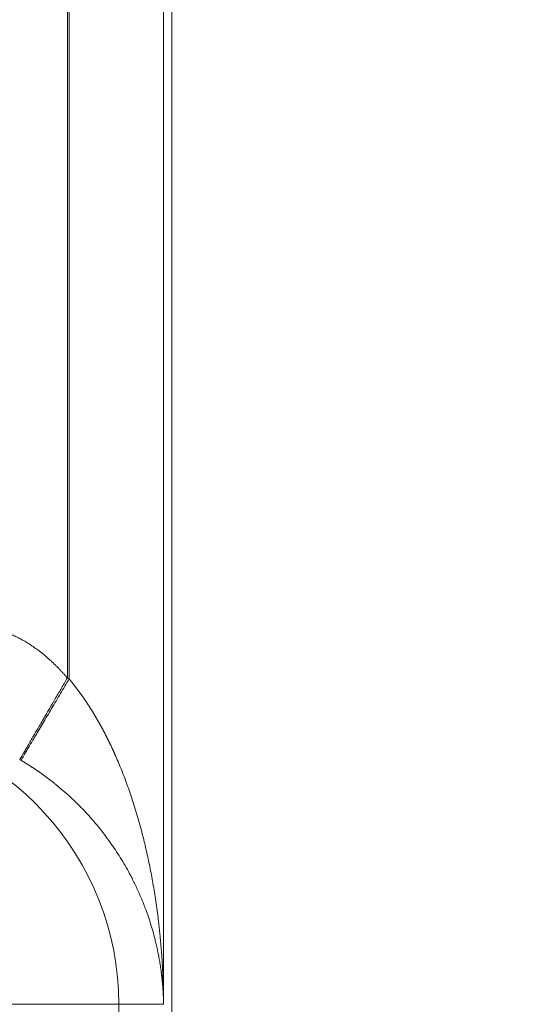
# Model space of a CAD drawing. Units: millimetres. Extents: x 0 to 594, y 0 to 420.
# Drawn here: x 278 to 281, y 285 to 292 of the extents above; entities that cross this region are included whole.
import ezdxf

# ---------------------------------------------------------------- set-up
doc = ezdxf.new("R2010")
doc.units = ezdxf.units.MM
doc.layers.add('1', color=7, linetype='Continuous', true_color=0xffffff)
doc.styles.add('Arial Unicode MS', font='Arial')
doc.dimstyles.get("Standard").update_dxf_attribs({"dimtxt": 0.18, "dimasz": 0.18, "dimexe": 0.18, "dimexo": 0.0625, "dimgap": 0.09, "dimtad": 0, "dimtih": 1, "dimtoh": 1, "dimdec": 4, "dimzin": 0, "dimdsep": 46, "dimtxsty": 'Standard', "dimcen": 0.09, "dimadec": 0, "dimazin": 0, "dimtfac": 1, "dimtdec": 4, "dimtofl": 0, "dimtmove": 0, "dimatfit": 3, "dimfxl": 1, "dimtolj": 1, "dimtzin": 0, "dimarcsym": 0})

# ---------------------------------------------------------------- blocks, each defined once
blk = doc.blocks.new('_U0')
at = {"layer": '1', "color": 1, "lineweight": 13}
for p, q in [((115.2224, 284.9158), (115.2224, 248.3351)), ((278.9724, 284.9158), (278.9724, 248.3351)), ((115.2224, 249.3351), (278.9724, 249.3351))]:
    blk.add_line(p, q, dxfattribs=at)
at = {"layer": '1', "color": 1, "lineweight": 18}
for points in [[(115.2224, 249.3351), (118.2223, 250.139), (118.2224, 248.5313)], [(278.9724, 249.3351), (275.9724, 248.5313), (275.9723, 250.139)]]:
    blk.add_solid(points, dxfattribs=at)
at = {"layer": '1', "color": 7, "linetype": 'Continuous', "lineweight": 13, "insert": (193.4701, 249.9576), "char_height": 2.5, "attachment_point": 7, "line_spacing_factor": 1.047437, "style": 'Arial Unicode MS'}
blk.add_mtext('\\fArial|b0|i0;\\W1.0000;2620', dxfattribs=at)
blk = doc.blocks.new('_U5')
at = {"layer": '1', "color": 1, "lineweight": 13}
for p, q in [((269.5417, 359.2114), (289.5609, 359.2114)), ((288.5609, 359.2114), (288.5609, 259.0239)), ((258.8319, 259.0239), (289.5609, 259.0239))]:
    blk.add_line(p, q, dxfattribs=at)
at = {"layer": '1', "color": 1, "lineweight": 18}
for points in [[(288.5609, 359.2114), (289.3648, 356.2114), (287.7571, 356.2114)], [(288.5609, 259.0239), (287.7571, 262.0239), (289.3648, 262.0239)]]:
    blk.add_solid(points, dxfattribs=at)
at = {"layer": '1', "color": 7, "linetype": 'Continuous', "lineweight": 13, "insert": (288.1835, 305.4704), "char_height": 2.5, "attachment_point": 7, "rotation": 90, "line_spacing_factor": 1.047437, "style": 'Arial Unicode MS'}
blk.add_mtext('\\fArial|b0|i0;\\W1.0000;1603', dxfattribs=at)

msp = doc.modelspace()

# ---------------------------------------------------------------- linework, layer by layer
at = {"layer": '1', "color": 3, "linetype": 'Continuous', "lineweight": 18}
msp.add_line((278.9724, 284.9158), (278.9724, 343.4445), dxfattribs=at)
at = {"layer": '1', "color": 7, "linetype": 'Continuous', "lineweight": 13}
for p, q in [((278.9176, 298.0857), (278.9176, 285.2745)), ((278.2816, 295.9269), (278.2816, 287.4334)), ((278.2927, 295.9334), (278.2927, 287.4268)), ((278.6217, 285.2745), (273.6225, 285.2745)), ((278.9176, 285.2745), (278.6217, 285.2745)), ((278.6217, 285.2745), (278.6217, 282.3324))]:
    msp.add_line(p, q, dxfattribs=at)
msp.add_ellipse((276.747, 285.2745), major_axis=(0, -1.875), ratio=0.999848, start_param=1.570796, end_param=3.054326, dxfattribs=at)
for points, knots in [([(277.7649, 287.765), (277.7654, 287.7649), (277.7665, 287.7647), (277.7682, 287.7644), (277.7698, 287.7641), (277.7715, 287.7638), (277.7732, 287.7634), (277.7748, 287.7631), (277.7765, 287.7628), (277.7782, 287.7624), (277.7799, 287.7621), (277.7816, 287.7617), (277.7833, 287.7614), (277.785, 287.761), (277.7867, 287.7606), (277.7884, 287.7603), (277.7902, 287.7599), (277.7919, 287.7595), (277.7936, 287.7591), (277.7954, 287.7587), (277.7971, 287.7583), (277.7989, 287.7579), (277.8006, 287.7575), (277.8024, 287.757), (277.8042, 287.7566), (277.8059, 287.7562), (277.8077, 287.7557), (277.8095, 287.7553), (277.8112, 287.7548), (277.813, 287.7544), (277.8148, 287.7539), (277.8166, 287.7534), (277.8184, 287.7529), (277.8202, 287.7524), (277.822, 287.752), (277.8238, 287.7515), (277.8256, 287.751), (277.8274, 287.7504), (277.8292, 287.7499), (277.831, 287.7494), (277.8328, 287.7489), (277.8347, 287.7483), (277.8365, 287.7478), (277.8383, 287.7472), (277.8401, 287.7467), (277.8419, 287.7461), (277.8438, 287.7456), (277.8456, 287.745), (277.8474, 287.7444), (277.8493, 287.7438), (277.8511, 287.7432), (277.8529, 287.7427), (277.8548, 287.7421), (277.8566, 287.7414), (277.8585, 287.7408), (277.8603, 287.7402), (277.8621, 287.7396), (277.864, 287.7389), (277.8658, 287.7383), (277.8677, 287.7377), (277.8695, 287.737), (277.8713, 287.7364), (277.8732, 287.7357), (277.875, 287.735), (277.8769, 287.7344), (277.8787, 287.7337), (277.8806, 287.733), (277.8906, 287.7292), (277.9091, 287.7218), (277.9365, 287.7095), (277.9643, 287.6958), (277.9924, 287.6805), (278.0225, 287.6626), (278.0547, 287.6415), (278.089, 287.6169), (278.1234, 287.5899), (278.1479, 287.569), (278.1628, 287.5557), (278.1682, 287.5508), (278.1736, 287.5458), (278.179, 287.5408), (278.1844, 287.5358), (278.1898, 287.5306), (278.1952, 287.5254), (278.2007, 287.5201), (278.2061, 287.5148), (278.2115, 287.5094), (278.2169, 287.5039), (278.2223, 287.4984), (278.2277, 287.4928), (278.2331, 287.4872), (278.2385, 287.4814), (278.2439, 287.4757), (278.2493, 287.4698), (278.2547, 287.4639), (278.2601, 287.4579), (278.2655, 287.4519), (278.2708, 287.4458), (278.2762, 287.4396), (278.2798, 287.4354), (278.2816, 287.4334)], [0, 0, 0, 0, 0.004108, 0.008206, 0.012294, 0.016372, 0.020439, 0.024497, 0.028545, 0.032583, 0.036611, 0.040629, 0.044637, 0.048635, 0.052623, 0.056602, 0.060571, 0.06453, 0.068479, 0.072419, 0.076349, 0.080269, 0.08418, 0.088081, 0.091972, 0.095854, 0.099727, 0.10359, 0.107443, 0.111287, 0.115122, 0.118947, 0.122763, 0.126569, 0.130366, 0.134154, 0.137933, 0.141702, 0.145462, 0.149213, 0.152955, 0.156688, 0.160412, 0.164127, 0.167833, 0.171529, 0.175217, 0.178896, 0.182566, 0.186227, 0.189879, 0.193523, 0.197158, 0.200784, 0.204401, 0.20801, 0.21161, 0.215201, 0.218784, 0.222359, 0.225925, 0.229482, 0.233031, 0.236572, 0.240104, 0.243628, 0.247144, 0.250651, 0.300877, 0.350852, 0.400681, 0.450473, 0.500335, 0.56063, 0.62216, 0.685089, 0.749571, 0.759829, 0.770142, 0.780508, 0.79093, 0.801408, 0.811941, 0.82253, 0.833177, 0.843881, 0.854642, 0.865462, 0.876341, 0.887278, 0.898276, 0.909333, 0.920451, 0.931629, 0.942869, 0.95417, 0.965534, 0.97696, 0.988448, 1, 1, 1, 1]), ([(278.2816, 287.4334), (278.268, 287.4102), (278.2549, 287.3877), (278.2297, 287.3445), (278.2176, 287.3238), (278.1945, 287.2842), (278.1835, 287.2654), (278.1627, 287.2298), (278.1529, 287.213), (278.1345, 287.1814), (278.1258, 287.1666), (278.1097, 287.139), (278.1022, 287.1262), (278.0883, 287.1024), (278.0819, 287.0914), (278.073, 287.0762), (278.0702, 287.0714), (278.0661, 287.0644), (278.0642, 287.061), (278.0619, 287.0572), (278.0608, 287.0553), (278.0603, 287.0543), (278.06, 287.0539), (278.0599, 287.0536), (278.0598, 287.0535), (278.0598, 287.0535), (278.0597, 287.0534), (278.0597, 287.0534), (278.0597, 287.0534), (278.0597, 287.0534), (278.0597, 287.0534), (278.052, 287.0402), (278.0448, 287.0278), (278.0312, 287.0046), (278.0249, 286.9938), (278.0133, 286.9738), (278.0079, 286.9646), (277.9982, 286.948), (277.9938, 286.9405), (277.986, 286.9272), (277.9826, 286.9214), (277.9768, 286.9114), (277.9744, 286.9073), (277.9705, 286.9006), (277.9691, 286.8981), (277.9671, 286.8947), (277.9665, 286.8938), (277.9665, 286.8936)], [0, 0, 0, 0, 0.0625, 0.0625, 0.125, 0.125, 0.1875, 0.1875, 0.25, 0.25, 0.3125, 0.3125, 0.375, 0.375, 0.4375, 0.4375, 0.46875, 0.46875, 0.484375, 0.492187, 0.496094, 0.498047, 0.499023, 0.499512, 0.499756, 0.499878, 0.499939, 0.499969, 0.499985, 0.499985, 0.5, 0.5, 0.5625, 0.5625, 0.625, 0.625, 0.6875, 0.6875, 0.75, 0.75, 0.8125, 0.8125, 0.875, 0.875, 0.9375, 0.9375, 1, 1, 1, 1]), ([(278.2927, 287.4268), (278.2936, 287.4258), (278.2954, 287.4237), (278.298, 287.4205), (278.3006, 287.4174), (278.3033, 287.4142), (278.3059, 287.411), (278.3085, 287.4078), (278.3112, 287.4046), (278.3138, 287.4013), (278.3165, 287.398), (278.3191, 287.3947), (278.3217, 287.3914), (278.3244, 287.3881), (278.327, 287.3848), (278.3297, 287.3814), (278.3323, 287.378), (278.3349, 287.3746), (278.3376, 287.3712), (278.3402, 287.3678), (278.3429, 287.3643), (278.3455, 287.3608), (278.3481, 287.3574), (278.3508, 287.3538), (278.3534, 287.3503), (278.356, 287.3468), (278.3587, 287.3432), (278.3613, 287.3396), (278.3639, 287.336), (278.3666, 287.3324), (278.3692, 287.3288), (278.3718, 287.3251), (278.3744, 287.3214), (278.3771, 287.3178), (278.3797, 287.314), (278.3823, 287.3103), (278.385, 287.3066), (278.3876, 287.3028), (278.3902, 287.299), (278.3928, 287.2952), (278.3954, 287.2914), (278.3981, 287.2876), (278.4007, 287.2837), (278.4033, 287.2799), (278.4059, 287.276), (278.4085, 287.2721), (278.4111, 287.2681), (278.4137, 287.2642), (278.4163, 287.2602), (278.4189, 287.2562), (278.4215, 287.2522), (278.4241, 287.2482), (278.4267, 287.2442), (278.4293, 287.2401), (278.4319, 287.236), (278.4345, 287.232), (278.4371, 287.2278), (278.4397, 287.2237), (278.4423, 287.2196), (278.4449, 287.2154), (278.4475, 287.2112), (278.45, 287.207), (278.4526, 287.2028), (278.4552, 287.1986), (278.4578, 287.1943), (278.4603, 287.19), (278.4629, 287.1858), (278.4655, 287.1814), (278.468, 287.1771), (278.4706, 287.1728), (278.4731, 287.1684), (278.4757, 287.164), (278.4782, 287.1596), (278.4808, 287.1552), (278.4833, 287.1508), (278.4859, 287.1463), (278.4884, 287.1418), (278.4909, 287.1373), (278.4935, 287.1328), (278.496, 287.1283), (278.4985, 287.1238), (278.501, 287.1192), (278.5036, 287.1146), (278.5061, 287.11), (278.5086, 287.1054), (278.5111, 287.1007), (278.5136, 287.0961), (278.5161, 287.0914), (278.5186, 287.0867), (278.5211, 287.082), (278.5236, 287.0773), (278.526, 287.0725), (278.5285, 287.0678), (278.531, 287.063), (278.5335, 287.0582), (278.5359, 287.0534), (278.5384, 287.0485), (278.5409, 287.0437), (278.5433, 287.0388), (278.5458, 287.0339), (278.5482, 287.029), (278.5507, 287.0241), (278.5531, 287.0191), (278.5556, 287.0141), (278.558, 287.0092), (278.5604, 287.0042), (278.5628, 286.9991), (278.5652, 286.9941), (278.5677, 286.989), (278.5701, 286.984), (278.5725, 286.9789), (278.5749, 286.9738), (278.5773, 286.9686), (278.5797, 286.9635), (278.582, 286.9583), (278.5844, 286.9531), (278.5868, 286.9479), (278.5892, 286.9427), (278.5915, 286.9375), (278.5939, 286.9322), (278.6093, 286.8975), (278.6375, 286.831), (278.6761, 286.7299), (278.7133, 286.6217), (278.7487, 286.5065), (278.7789, 286.395), (278.8048, 286.2873), (278.827, 286.1837), (278.8478, 286.0731), (278.8667, 285.9556), (278.8779, 285.8722), (278.8835, 285.8252), (278.8845, 285.817), (278.8855, 285.8086), (278.8865, 285.8), (278.8875, 285.7912), (278.8884, 285.7823), (278.8894, 285.7731), (278.8904, 285.7638), (278.8914, 285.7543), (278.8924, 285.7446), (278.8934, 285.7347), (278.8944, 285.7247), (278.8954, 285.7144), (278.8964, 285.704), (278.8974, 285.6934), (278.8983, 285.6826), (278.8993, 285.6717), (278.9002, 285.6605), (278.9012, 285.6492), (278.9021, 285.6377), (278.903, 285.626), (278.9039, 285.6141), (278.9048, 285.602), (278.9057, 285.5898), (278.9065, 285.5774), (278.9074, 285.5648), (278.9082, 285.552), (278.909, 285.539), (278.9097, 285.5259), (278.9105, 285.5125), (278.9112, 285.499), (278.9119, 285.4853), (278.9125, 285.4714), (278.9131, 285.4574), (278.9137, 285.4431), (278.9143, 285.4287), (278.9148, 285.4141), (278.9153, 285.3993), (278.9157, 285.3843), (278.9161, 285.3692), (278.9165, 285.3538), (278.9168, 285.3383), (278.9171, 285.3226), (278.9173, 285.3067), (278.9175, 285.2907), (278.9176, 285.2799), (278.9176, 285.2745)], [0, 0, 0, 0, 0.001725, 0.003455, 0.005192, 0.006935, 0.008683, 0.010438, 0.012199, 0.013966, 0.015739, 0.017518, 0.019303, 0.021094, 0.022892, 0.024695, 0.026505, 0.028321, 0.030143, 0.031972, 0.033806, 0.035647, 0.037494, 0.039347, 0.041206, 0.043072, 0.044944, 0.046822, 0.048707, 0.050598, 0.052495, 0.054398, 0.056308, 0.058224, 0.060147, 0.062076, 0.064011, 0.065953, 0.067901, 0.069855, 0.071816, 0.073783, 0.075757, 0.077737, 0.079723, 0.081716, 0.083716, 0.085722, 0.087734, 0.089753, 0.091778, 0.09381, 0.095849, 0.097894, 0.099945, 0.102003, 0.104068, 0.106139, 0.108216, 0.1103, 0.112391, 0.114489, 0.116593, 0.118703, 0.12082, 0.122944, 0.125075, 0.127212, 0.129355, 0.131506, 0.133662, 0.135826, 0.137996, 0.140173, 0.142357, 0.144547, 0.146744, 0.148948, 0.151158, 0.153375, 0.155599, 0.15783, 0.160067, 0.162311, 0.164562, 0.166819, 0.169083, 0.171354, 0.173632, 0.175916, 0.178208, 0.180506, 0.182811, 0.185122, 0.187441, 0.189766, 0.192098, 0.194437, 0.196782, 0.199135, 0.201494, 0.20386, 0.206233, 0.208613, 0.211, 0.213393, 0.215794, 0.218201, 0.220615, 0.223036, 0.225464, 0.227899, 0.230341, 0.232789, 0.235245, 0.237707, 0.240176, 0.242652, 0.245136, 0.247626, 0.250123, 0.29437, 0.341479, 0.391468, 0.444349, 0.500134, 0.544081, 0.591012, 0.640931, 0.693839, 0.74974, 0.753354, 0.75705, 0.760826, 0.764684, 0.768623, 0.772643, 0.776744, 0.780926, 0.78519, 0.789534, 0.79396, 0.798467, 0.803055, 0.807724, 0.812475, 0.817307, 0.822219, 0.827213, 0.832289, 0.837445, 0.842682, 0.848001, 0.853401, 0.858882, 0.864444, 0.870087, 0.875812, 0.881617, 0.887504, 0.893472, 0.899522, 0.905652, 0.911863, 0.918156, 0.92453, 0.930985, 0.937521, 0.944139, 0.950837, 0.957617, 0.964478, 0.97142, 0.978443, 0.985548, 0.992733, 1, 1, 1, 1]), ([(278.9176, 285.2745), (278.9176, 285.2763), (278.9175, 285.2799), (278.9174, 285.2852), (278.9173, 285.2905), (278.9171, 285.2958), (278.917, 285.3009), (278.9168, 285.3061), (278.9167, 285.3112), (278.9165, 285.3162), (278.9163, 285.3212), (278.9161, 285.3261), (278.9158, 285.331), (278.9156, 285.3358), (278.9154, 285.3406), (278.9151, 285.3453), (278.9149, 285.35), (278.9146, 285.3546), (278.9143, 285.3592), (278.914, 285.3637), (278.9137, 285.3682), (278.9134, 285.3726), (278.9131, 285.377), (278.9128, 285.3813), (278.9125, 285.3856), (278.9122, 285.3898), (278.9118, 285.3939), (278.9115, 285.398), (278.9112, 285.4021), (278.9108, 285.4061), (278.9105, 285.4101), (278.9101, 285.414), (278.9098, 285.4178), (278.9094, 285.4216), (278.9091, 285.4254), (278.9087, 285.4291), (278.9083, 285.4327), (278.908, 285.4363), (278.9076, 285.4398), (278.9072, 285.4433), (278.9069, 285.4468), (278.9065, 285.4501), (278.9061, 285.4535), (278.9057, 285.4568), (278.9054, 285.46), (278.905, 285.4632), (278.9046, 285.4663), (278.9043, 285.4694), (278.9039, 285.4724), (278.9035, 285.4754), (278.9032, 285.4783), (278.9028, 285.4812), (278.9024, 285.484), (278.9021, 285.4868), (278.9001, 285.5017), (278.8963, 285.5283), (278.8901, 285.5661), (278.8834, 285.6025), (278.8763, 285.6374), (278.8688, 285.6709), (278.859, 285.7115), (278.8463, 285.759), (278.8302, 285.813), (278.813, 285.8647), (278.7918, 285.923), (278.7659, 285.9875), (278.7343, 286.0575), (278.7025, 286.1212), (278.6709, 286.1793), (278.6399, 286.2322), (278.6078, 286.283), (278.5734, 286.334), (278.5365, 286.3852), (278.4969, 286.4363), (278.4563, 286.4852), (278.4128, 286.5343), (278.3661, 286.5834), (278.3161, 286.6323), (278.2654, 286.6786), (278.2286, 286.7097), (278.2071, 286.7272), (278.2013, 286.7319), (278.1954, 286.7366), (278.1895, 286.7413), (278.1836, 286.746), (278.1777, 286.7506), (278.1718, 286.7552), (278.1659, 286.7597), (278.16, 286.7642), (278.1541, 286.7687), (278.1481, 286.7732), (278.1422, 286.7776), (278.1363, 286.782), (278.1303, 286.7864), (278.1244, 286.7907), (278.1184, 286.795), (278.1125, 286.7992), (278.1065, 286.8035), (278.1005, 286.8077), (278.0946, 286.8118), (278.0886, 286.816), (278.0826, 286.8201), (278.0767, 286.8242), (278.0707, 286.8282), (278.0647, 286.8322), (278.0587, 286.8362), (278.0527, 286.8401), (278.0467, 286.8441), (278.0408, 286.848), (278.0348, 286.8518), (278.0288, 286.8556), (278.0228, 286.8594), (278.0168, 286.8632), (278.0108, 286.8669), (278.0048, 286.8707), (277.9988, 286.8743), (277.9928, 286.878), (277.9868, 286.8816), (277.9808, 286.8852), (277.9768, 286.8876), (277.9748, 286.8887)], [0, 0, 0, 0, 0.003145, 0.006259, 0.009344, 0.012399, 0.015424, 0.018419, 0.021384, 0.024319, 0.027223, 0.030098, 0.032943, 0.035759, 0.038544, 0.041299, 0.044024, 0.046719, 0.049384, 0.052019, 0.054625, 0.0572, 0.059745, 0.062261, 0.064746, 0.067201, 0.069627, 0.072022, 0.074388, 0.076723, 0.079029, 0.081305, 0.08355, 0.085766, 0.087952, 0.090107, 0.092233, 0.094329, 0.096395, 0.09843, 0.100436, 0.102412, 0.104358, 0.106274, 0.10816, 0.110016, 0.111842, 0.113638, 0.115405, 0.117141, 0.118847, 0.120523, 0.122169, 0.123786, 0.125372, 0.148296, 0.170387, 0.191645, 0.212071, 0.231665, 0.250426, 0.283406, 0.315114, 0.345553, 0.374725, 0.41821, 0.459746, 0.499345, 0.532251, 0.564083, 0.594852, 0.624569, 0.657338, 0.689007, 0.7196, 0.749145, 0.78231, 0.814303, 0.845181, 0.875009, 0.878335, 0.881648, 0.88495, 0.88824, 0.891518, 0.894786, 0.898042, 0.901287, 0.90452, 0.907743, 0.910955, 0.914157, 0.917348, 0.920528, 0.923698, 0.926858, 0.930008, 0.933148, 0.936278, 0.939399, 0.94251, 0.945612, 0.948704, 0.951788, 0.954862, 0.957928, 0.960985, 0.964033, 0.967073, 0.970105, 0.973128, 0.976144, 0.979152, 0.982152, 0.985144, 0.98813, 0.991108, 0.994079, 0.997043, 1, 1, 1, 1])]:
    msp.add_open_spline(points, degree=3, knots=knots, dxfattribs=at)
for points, weights, degree in [([(278.2927, 287.4268), (277.9776, 286.8935), (277.9748, 286.8887)], [1, 0.710238867024, 1], 2), ([(278.2816, 287.4334), (278.2853, 287.4312), (278.289, 287.429), (278.2927, 287.4268)], [1, 0.999997775879, 0.999997775879, 1], 3)]:
    msp.add_rational_spline(points, weights, degree=degree, dxfattribs=at)
msp.add_open_spline([(277.9748, 286.8887), (277.972, 286.8904), (277.9692, 286.892), (277.9665, 286.8936)], degree=3, dxfattribs=at)

# ---------------------------------------------------------------- dimensions: what is measured, and where the dimension line sits
dim = msp.add_linear_dim(base=(288.5609, 259.0239), p1=(269.5417, 359.2114), p2=(239.2849, 259.0239), angle=90, dimstyle='Standard', override={"dimtxt": 2.5, "dimasz": 3, "dimexe": 1, "dimexo": 0, "dimgap": 1.25, "dimtad": 1, "dimtih": 0, "dimtoh": 0, "dimdec": 0, "dimlfac": 16, "dimzin": 8, "dimdsep": 46, "dimlunit": 2, "dimtxsty": 'Arial Unicode MS', "dimsah": 1, "dimse1": 0, "dimse2": 0, "dimsd1": 0, "dimsd2": 0, "dimclrd": 1, "dimclre": 1, "dimclrt": 7, "dimtol": 0, "dimtm": -0.1, "dimtfac": 0.7, "dimtdec": 2, "dimtofl": 1, "dimtmove": 0, "dimtzin": 8, "dimlwd": 13, "dimlwe": 13}, dxfattribs=at)
dim.commit()
dim.dimension.update_dxf_attribs({"geometry": '_U5', "text_midpoint": (288.5609, 309.1176), "dimtype": 160})
dim = msp.add_linear_dim(base=(278.9724, 249.3351), p1=(115.2224, 314.1801), p2=(278.9724, 314.1801), dimstyle='Standard', override={"dimtxt": 2.5, "dimasz": 3, "dimexe": 1, "dimexo": 0, "dimgap": 1.25, "dimtad": 1, "dimtih": 1, "dimtoh": 0, "dimdec": 0, "dimlfac": 16, "dimzin": 8, "dimdsep": 46, "dimlunit": 2, "dimtxsty": 'Arial Unicode MS', "dimsah": 1, "dimse1": 0, "dimse2": 0, "dimsd1": 0, "dimsd2": 0, "dimclrd": 1, "dimclre": 1, "dimclrt": 7, "dimtol": 0, "dimtm": -0.1, "dimtfac": 0.7, "dimtdec": 2, "dimtofl": 1, "dimtmove": 0, "dimtzin": 8, "dimlwd": 13, "dimlwe": 13}, dxfattribs=at)
dim.commit()
dim.dimension.update_dxf_attribs({"geometry": '_U0', "text_midpoint": (197.0974, 249.3351), "dimtype": 160})

doc.saveas('drawing.dxf')
